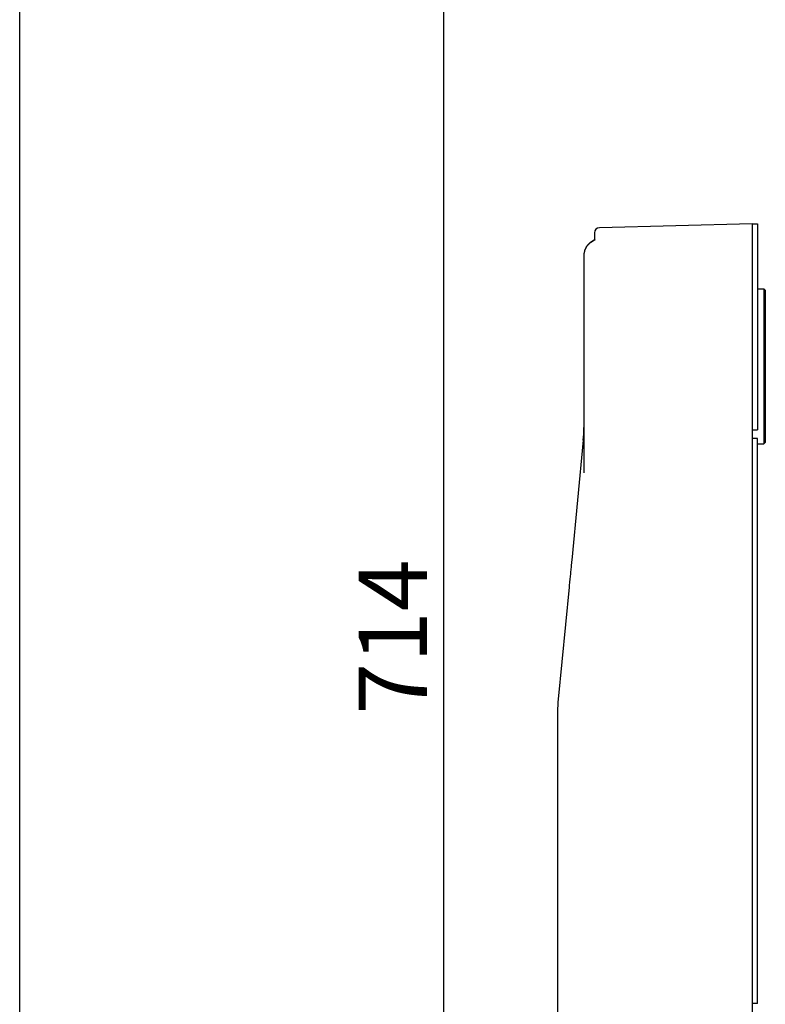
# Model space of a CAD drawing. Units: inches. Extents: x -981 to 1385, y -1472 to 563.
# Drawn here: x -981 to -698, y -279 to 96 of the extents above; entities that cross this region are included whole.
import ezdxf

# ---------------------------------------------------------------- set-up
doc = ezdxf.new("R2010")
doc.units = ezdxf.units.IN
doc.header["$LTSCALE"] = 0.64311
doc.header["$MEASUREMENT"] = 0
doc.header["$PDMODE"] = 3
doc.header["$PDSIZE"] = 0.3125
doc.layers.get('0').update_dxf_attribs({"linetype": 'CONTINUOUS'})
doc.layers.get('Defpoints').update_dxf_attribs({"linetype": 'CONTINUOUS'})
doc.layers.add('06___PRT_ALL_SURFS', color=7, linetype='CONTINUOUS')
doc.layers.add('图层3', color=6, linetype='CONTINUOUS')
doc.styles.get("Standard").update_dxf_attribs({"font": 'txt', "width": 0.8})
doc.dimstyles.new('ISO-25', dxfattribs={"dimtxt": 2.6, "dimasz": 2.5, "dimexe": 0.5, "dimexo": 0.2, "dimtad": 1, "dimtoh": 1, "dimdsep": 46, "dimtxsty": 'Standard', "dimcen": 2.5, "dimclrt": 256, "dimadec": 0, "dimazin": 2, "dimtfac": 1, "dimtmove": 0, "dimatfit": 3, "dimfxl": 0, "dimarcsym": 0})

# ---------------------------------------------------------------- blocks, each defined once
blk = doc.blocks.new('*D1')
at = {"layer": 'Defpoints', "color": 0}
for p in [(-696.72, 217.79), (-820.1, -496.21), (-613.72, -496.21)]:
    blk.add_point(p, dxfattribs=at)
at = {"layer": '图层3', "color": 0, "lineweight": -2}
for p, q in [((-698.72, 217.79), (-825.1, 217.79)), ((-820.1, 192.79), (-820.1, -471.21)), ((-615.72, -496.21), (-825.1, -496.21))]:
    blk.add_line(p, q, dxfattribs=at)
at = {"layer": '图层3', "color": 0}
for points in [[(-824.27, 192.79), (-815.94, 192.79), (-820.1, 217.79)], [(-824.27, -471.21), (-815.94, -471.21), (-820.1, -496.21)]]:
    blk.add_solid(points, dxfattribs=at)
at = {"layer": '图层3', "insert": (-852.35, -139.21), "char_height": 26, "attachment_point": 2, "rotation": 90}
blk.add_mtext('714', dxfattribs=at)

msp = doc.modelspace()

# ---------------------------------------------------------------- linework, layer by layer
at = {"color": 7, "linetype": 'Continuous'}
for p, q in [((-702.66, 18.04), (-760.71, 16.52)), ((-702.66, 18.04), (-702.66, -355.21)), ((-702.66, 18.04), (-700.66, 18.04)), ((-700.66, 18.04), (-700.66, -60.42)), ((-762.66, 14.52), (-762.66, 11.74)), ((-766.66, 6.11), (-766.66, -76.74)), ((-700.66, -6.71), (-698.26, -6.71)), ((-698.26, -6.71), (-698.26, -65.71)), ((-697.76, -7.21), (-698.26, -6.71)), ((-697.76, -7.21), (-697.76, -65.21)), ((-702.66, -60.42), (-700.66, -60.42)), ((-700.66, -63.71), (-702.66, -63.71)), ((-700.66, -65.71), (-698.26, -65.71)), ((-697.76, -65.21), (-698.26, -65.71)), ((-771.52, -112.28), (-771.56, -112.75)), ((-771.47, -111.7), (-771.52, -112.28)), ((-771.41, -111.08), (-771.47, -111.7)), ((-771.36, -110.57), (-771.41, -111.08)), ((-771.3, -109.95), (-771.36, -110.57)), ((-771.87, -115.95), (-771.92, -116.49)), ((-771.82, -115.41), (-771.87, -115.95)), ((-771.76, -114.86), (-771.82, -115.41)), ((-771.71, -114.31), (-771.76, -114.86)), ((-771.66, -113.78), (-771.71, -114.31)), ((-771.61, -113.25), (-771.66, -113.78)), ((-771.56, -112.75), (-771.61, -113.25)), ((-772.21, -119.3), (-772.27, -119.93)), ((-772.14, -118.7), (-772.21, -119.3)), ((-772.09, -118.14), (-772.14, -118.7)), ((-772.03, -117.51), (-772.09, -118.14)), ((-771.98, -117.01), (-772.03, -117.51)), ((-771.92, -116.49), (-771.98, -117.01)), ((-772.27, -119.93), (-772.31, -120.31)), ((-776.66, -167.63), (-776.66, -315.98)), ((-700.66, -278.71), (-702.66, -278.71))]:
    msp.add_line(p, q, dxfattribs=at)
at = {"color": 3, "linetype": 'Continuous'}
msp.add_line((-700.66, -278.71), (-700.66, -63.71), dxfattribs=at)
msp.add_lwpolyline([(-981.15, 562.87), (1384.56, 562.87), (1384.56, -1471.8), (-981.15, -1471.8)], close=True)
at = {"color": 7, "linetype": 'Continuous'}
for points in [[(-762.66, 11.83), (-762.71, 11.8), (-762.79, 11.76), (-762.88, 11.72), (-762.97, 11.67), (-763.08, 11.61), (-763.18, 11.55), (-763.3, 11.49), (-763.42, 11.42), (-763.54, 11.34), (-763.67, 11.26), (-763.81, 11.17), (-763.94, 11.08), (-764.08, 10.98), (-764.22, 10.87), (-764.36, 10.76), (-764.5, 10.64), (-764.64, 10.52), (-764.78, 10.4), (-764.91, 10.26), (-765.04, 10.13), (-765.17, 9.99), (-765.3, 9.84), (-765.42, 9.69), (-765.53, 9.54), (-765.65, 9.38), (-765.75, 9.22), (-765.85, 9.05), (-765.95, 8.88), (-766.04, 8.71), (-766.12, 8.54), (-766.2, 8.36), (-766.27, 8.18), (-766.34, 8.01)], [(-762.65, 11.75), (-762.72, 11.71), (-762.8, 11.67), (-762.88, 11.62), (-762.98, 11.57), (-763.08, 11.52), (-763.19, 11.46), (-763.3, 11.39), (-763.42, 11.32), (-763.55, 11.24), (-763.68, 11.16), (-763.81, 11.07), (-763.94, 10.98), (-764.08, 10.88), (-764.22, 10.78), (-764.36, 10.66), (-764.5, 10.55), (-764.64, 10.43), (-764.78, 10.3), (-764.91, 10.17), (-765.04, 10.03), (-765.17, 9.89), (-765.3, 9.74), (-765.42, 9.59), (-765.53, 9.44), (-765.65, 9.28), (-765.75, 9.12), (-765.85, 8.95), (-765.95, 8.78), (-766.04, 8.61), (-766.12, 8.44), (-766.2, 8.26), (-766.27, 8.08), (-766.34, 7.91)], [(-762.4, 11.9), (-762.4, 11.9), (-762.41, 11.9), (-762.41, 11.89), (-762.42, 11.89), (-762.43, 11.88), (-762.44, 11.87), (-762.46, 11.85), (-762.48, 11.84), (-762.51, 11.82), (-762.54, 11.81), (-762.57, 11.79), (-762.61, 11.77), (-762.65, 11.75)], [(-766.34, 8.01), (-766.39, 7.84), (-766.45, 7.65), (-766.5, 7.46), (-766.54, 7.27), (-766.58, 7.08), (-766.6, 6.89), (-766.63, 6.69), (-766.64, 6.49), (-766.65, 6.3), (-766.66, 6.11)], [(-766.34, 7.91), (-766.39, 7.73), (-766.45, 7.55), (-766.5, 7.36), (-766.54, 7.17), (-766.58, 6.98), (-766.6, 6.78), (-766.63, 6.59), (-766.64, 6.39), (-766.65, 6.19), (-766.66, 6.01)]]:
    msp.add_lwpolyline(points, dxfattribs=at)
for centre, radius, start, end in [((-760.66, 14.52), 2, 91.5, 180), ((-816.66, -59.55), 50, 354.468, 359.9997), ((-726.66, -167.63), 50, 174.468, 180)]:
    msp.add_arc(centre, radius, start, end, dxfattribs=at)
at = {"layer": '06___PRT_ALL_SURFS', "color": 7, "linetype": 'Continuous'}
for p, q in [((-766.89, -64.37), (-771.3, -109.95)), ((-772.31, -120.31), (-776.42, -162.81))]:
    msp.add_line(p, q, dxfattribs=at)

# ---------------------------------------------------------------- dimensions: what is measured, and where the dimension line sits
at = {"layer": '图层3'}
dim = msp.add_linear_dim(base=(-820.1, -496.21), p1=(-696.72, 217.79), p2=(-613.72, -496.21), angle=270, dimstyle='ISO-25', override={"dimscale": 10, "dimdec": 0}, dxfattribs=at)
dim.commit()
dim.dimension.update_dxf_attribs({"geometry": '*D1', "text_midpoint": (-820.1, -139.21), "dimtype": 160})

doc.saveas('drawing.dxf')
